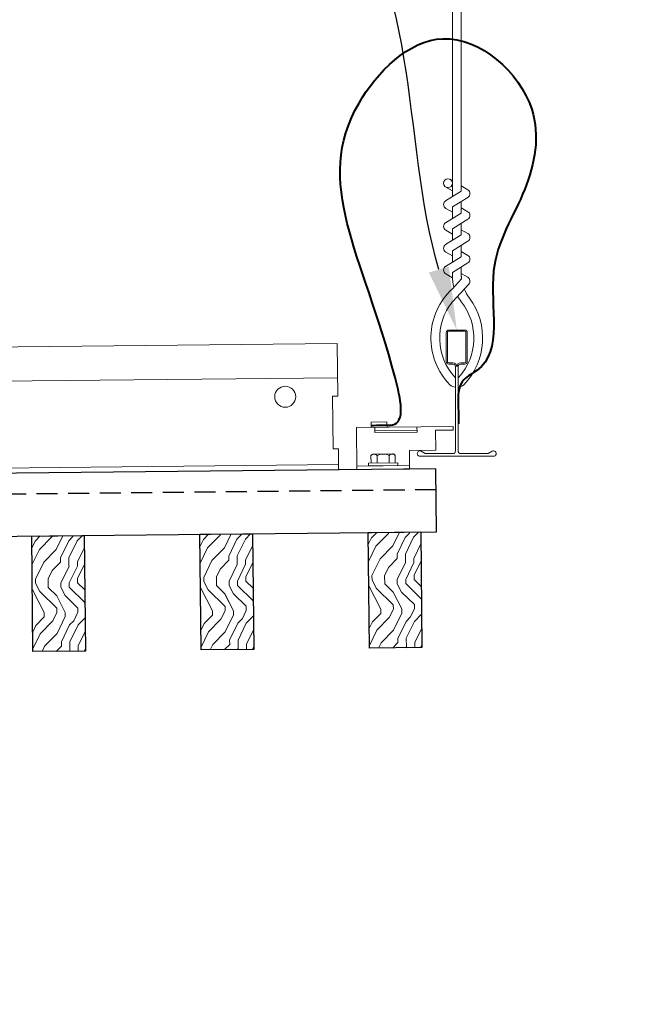
# Model space of a CAD drawing. Units: inches. Extents: x 0 to 3506, y 0 to 1152.
# Drawn here: x 1097 to 1104, y 992 to 1003 of the extents above; entities that cross this region are included whole.
import ezdxf
from ezdxf import colors
from ezdxf.entities.mleader import LeaderData, LeaderLine
from ezdxf.enums import TextEntityAlignment as Align
from ezdxf.math import Vec2, Vec3

# ---------------------------------------------------------------- set-up
doc = ezdxf.new("R2010")
doc.units = ezdxf.units.IN
doc.header["$MEASUREMENT"] = 0
doc.linetypes.add('HIDDEN', pattern=[0.375, 0.25, -0.125])
for name, color, linetype, lineweight in [('Z-ANNO-NOTE', 7, 'Continuous', 35), ('Z-CLNG-SUSP', 3, 'Continuous', 18), ('Z-CLNG-TEES', 3, 'Continuous', 18), ('Z-CLNG-WOOD', 5, 'Continuous', 25), ('Z-CLNG-WOOD-PATT', 2, 'Continuous', 15)]:
    doc.layers.add(name, color=color, linetype=linetype, lineweight=lineweight)
doc.layers.add('Z-ANNO-NPLT', color=252, linetype='Continuous', lineweight=35, plot=False)
doc.styles.add('1-8', font='arial.ttf', dxfattribs={"height": 0.75})
doc.styles.get("Standard").update_dxf_attribs({"font": 'arial.ttf', "height": 0.09375})

msp = doc.modelspace()

# ---------------------------------------------------------------- hatches: boundary and pattern name
at = {"layer": 'Z-CLNG-WOOD-PATT'}
h = msp.add_hatch(dxfattribs=at)
h.set_pattern_fill('ENDGRAIN', color=256, angle=90.594295)
h.set_pattern_definition([(90.594295, (951.2911, -636.3317), (-1.0103184, 0.989574), [0.05, -0.95]), (90.594295, (951.1984, -637.0327), (-1.0103184, 0.989574), [0.1, -0.9]), (90.594295, (951.1417, -636.3833), (-1.0103184, 0.989574), [0.05, -0.95]), (90.594295, (951.0479, -636.9843), (-1.0103184, 0.989574), [0.05, -0.95]), (90.594295, (950.9917, -636.3848), (-1.0103184, 0.989574), [0.05, -0.95]), (90.594295, (950.9474, -636.9353), (-1.0103184, 0.989574), [0.05, -0.95]), (90.594295, (950.8917, -636.3859), (-1.0103184, 0.989574), [0.05, -0.95]), (90.594295, (950.7974, -636.9369), (-1.0103184, 0.989574), [0.05, -0.55, 0.05, -0.35]), (90.594295, (950.6974, -636.9379), (-1.0103184, 0.989574), [0.1, -0.5, 0.05, -0.35]), (90.594295, (950.5479, -636.9895), (-1.0103184, 0.989574), [0.05, -0.15, 0.05, -0.4, 0.05, -0.3]), (90.594295, (950.4484, -637.0405), (-1.0103184, 0.989574), [0.05, -0.2, 0.1, -0.65]), (90.594295, (950.3917, -636.391), (-1.0103184, 0.989574), [0.05, -0.95]), (90.594295, (950.3485, -637.0415), (-1.0103184, 0.989574), [0.05, -0.25, 0.05, -0.65]), (135.594295, (951.29944, -637.13166), (-0.9999462, -0.01037222), [0.141421, -1.27279256]), (135.594295, (951.2906, -636.2817), (-0.9999462, -0.01037222), [0.2828427, -1.13137086]), (135.594295, (950.79065, -636.2869), (-0.9999462, -0.01037222), [0.07071, -1.34350356]), (135.594295, (950.6995, -637.1379), (-0.9999462, -0.01037222), [0.212132, -1.20208156]), (135.594295, (950.69065, -636.2879), (-0.9999462, -0.01037222), [0.3535534, -1.06066016]), (135.594295, (950.54066, -636.2895), (-0.9999462, -0.01037222), [0.212132, -1.20208156]), (45.594295, (950.44274, -636.4905), (-0.01037222, 0.9999462), [0.07071, -1.34350356]), (45.594295, (951.2463, -636.8322), (-0.01037222, 0.9999462), [0.141421, -1.27279256]), (45.594295, (950.8458, -636.78635), (-0.01037222, 0.9999462), [0.141421, -1.27279256]), (45.594295, (951.0427, -636.4843), (-0.01037222, 0.9999462), [0.141421, -1.27279256]), (45.594295, (950.64325, -636.53844), (-0.01037222, 0.9999462), [0.141421, -1.27279256]), (45.594295, (950.54274, -636.4895), (-0.01037222, 0.9999462), [0.212132, -1.20208156]), (45.594295, (951.1453, -636.73324), (-0.01037222, 0.9999462), [0.212132, -1.20208156]), (45.594295, (951.09374, -636.5838), (-0.01037222, 0.9999462), [0.212132, -1.20208156]), (45.594295, (950.7453, -636.7374), (-0.01037222, 0.9999462), [0.212132, -1.20208156]), (45.594295, (950.6943, -636.6379), (-0.01037222, 0.9999462), [0.212132, -1.20208156]), (117.159346, (951.09893, -637.08374), (-0.01037222, 0.99994621), [0.1118034, -2.1242646]), (117.159346, (951.14115, -636.33326), (-0.01037222, 0.99994621), [0.4472136, -1.7888544]), (117.159346, (950.99116, -636.3348), (-0.01037222, 0.99994621), [0.4472136, -1.7888544]), (117.159346, (950.89116, -636.33586), (-0.01037222, 0.99994621), [0.447214, -0.67, 0.22361, -0.89524398]), (117.159346, (950.74013, -636.2374), (-0.01037222, 0.99994621), [0.1118034, -2.1242646]), (117.159346, (950.3995, -637.141), (-0.01037222, 0.99994621), [0.1118034, -2.1242646]), (117.159346, (950.3912, -636.34104), (-0.01037222, 0.99994621), [0.2236068, -2.0124612]), (64.029244, (951.29373, -636.5817), (-0.01037222, 0.99994621), [0.2236068, -2.0124612]), (64.029244, (951.04738, -636.93427), (-0.01037222, 0.99994621), [0.2236068, -2.0124612]), (64.029244, (951.19737, -636.9327), (-0.01037222, 0.99994621), [0.1118034, -2.1242612]), (64.029244, (950.94686, -636.8853), (-0.01037222, 0.99994621), [0.3354102, -1.9006578]), (64.029244, (950.9448, -636.6853), (-0.01037222, 0.99994621), [0.2236068, -2.0124612]), (64.029244, (950.89375, -636.58584), (-0.01037222, 0.99994621), [0.2236068, -2.0124612]), (64.029244, (950.79687, -636.88686), (-0.01037222, 0.99994621), [0.1118034, -2.1242612]), (64.029244, (950.69636, -636.8379), (-0.01037222, 0.99994621), [0.1118034, -2.1242612]), (64.029244, (950.4922, -636.44), (-0.01037222, 0.99994621), [0.1118034, -2.1242612]), (64.029244, (950.8427, -636.48637), (-0.01037222, 0.99994621), [0.1118034, -2.1242612]), (64.029244, (950.5474, -636.93945), (-0.01037222, 0.99994621), [0.3354102, -1.9006578]), (64.029244, (950.44793, -636.9905), (-0.01037222, 0.99994621), [0.2236068, -2.0124612]), (64.029244, (950.7422, -636.4374), (-0.01037222, 0.99994621), [0.1118, -1.0062, 0.1118, -1.00626798]), (64.029244, (950.54533, -636.73946), (-0.01037222, 0.99994621), [0.2236068, -2.0124612]), (64.029244, (950.4448, -636.6905), (-0.01037222, 0.99994621), [0.2236068, -2.0124612]), (64.029244, (950.34793, -636.99152), (-0.01037222, 0.99994621), [0.2236068, -2.0124612]), (64.029244, (950.3448, -636.69154), (-0.01037222, 0.99994621), [0.2236068, -2.0124612])])
h.paths.add_polyline_path([(1097.69154, 997.188065), (1097.066574, 997.181582), (1097.080836, 995.806656), (1097.705802, 995.813139)])
h = msp.add_hatch(dxfattribs=at)
h.set_pattern_fill('ENDGRAIN', color=256, angle=90.594295)
h.set_pattern_definition([(90.594295, (949.2912, -636.3525), (-1.0103184, 0.989574), [0.05, -0.95]), (90.594295, (949.1985, -637.0535), (-1.0103184, 0.989574), [0.1, -0.9]), (90.594295, (949.1418, -636.404), (-1.0103184, 0.989574), [0.05, -0.95]), (90.594295, (949.048, -637.005), (-1.0103184, 0.989574), [0.05, -0.95]), (90.594295, (948.9918, -636.4056), (-1.0103184, 0.989574), [0.05, -0.95]), (90.594295, (948.9475, -636.956), (-1.0103184, 0.989574), [0.05, -0.95]), (90.594295, (948.8918, -636.4066), (-1.0103184, 0.989574), [0.05, -0.95]), (90.594295, (948.7975, -636.9576), (-1.0103184, 0.989574), [0.05, -0.55, 0.05, -0.35]), (90.594295, (948.6975, -636.9586), (-1.0103184, 0.989574), [0.1, -0.5, 0.05, -0.35]), (90.594295, (948.548, -637.0102), (-1.0103184, 0.989574), [0.05, -0.15, 0.05, -0.4, 0.05, -0.3]), (90.594295, (948.4486, -637.0612), (-1.0103184, 0.989574), [0.05, -0.2, 0.1, -0.65]), (90.594295, (948.3918, -636.4118), (-1.0103184, 0.989574), [0.05, -0.95]), (90.594295, (948.3486, -637.0623), (-1.0103184, 0.989574), [0.05, -0.25, 0.05, -0.65]), (135.594295, (949.29955, -637.1524), (-0.9999462, -0.01037222), [0.141421, -1.27279256]), (135.594295, (949.2907, -636.30245), (-0.9999462, -0.01037222), [0.2828427, -1.13137086]), (135.594295, (948.79076, -636.30764), (-0.9999462, -0.01037222), [0.07071, -1.34350356]), (135.594295, (948.6996, -637.1586), (-0.9999462, -0.01037222), [0.212132, -1.20208156]), (135.594295, (948.69076, -636.3087), (-0.9999462, -0.01037222), [0.3535534, -1.06066016]), (135.594295, (948.5408, -636.3102), (-0.9999462, -0.01037222), [0.212132, -1.20208156]), (45.594295, (948.44285, -636.51126), (-0.01037222, 0.9999462), [0.07071, -1.34350356]), (45.594295, (949.24644, -636.85294), (-0.01037222, 0.9999462), [0.141421, -1.27279256]), (45.594295, (948.84594, -636.8071), (-0.01037222, 0.9999462), [0.141421, -1.27279256]), (45.594295, (949.0428, -636.50504), (-0.01037222, 0.9999462), [0.141421, -1.27279256]), (45.594295, (948.64336, -636.5592), (-0.01037222, 0.9999462), [0.141421, -1.27279256]), (45.594295, (948.54284, -636.5102), (-0.01037222, 0.9999462), [0.212132, -1.20208156]), (45.594295, (949.1454, -636.754), (-0.01037222, 0.9999462), [0.212132, -1.20208156]), (45.594295, (949.09385, -636.6045), (-0.01037222, 0.9999462), [0.212132, -1.20208156]), (45.594295, (948.7454, -636.7581), (-0.01037222, 0.9999462), [0.212132, -1.20208156]), (45.594295, (948.6944, -636.65866), (-0.01037222, 0.9999462), [0.212132, -1.20208156]), (117.159346, (949.09904, -637.1045), (-0.01037222, 0.99994621), [0.1118034, -2.1242646]), (117.159346, (949.14126, -636.354), (-0.01037222, 0.99994621), [0.4472136, -1.7888544]), (117.159346, (948.99126, -636.35556), (-0.01037222, 0.99994621), [0.4472136, -1.7888544]), (117.159346, (948.89127, -636.3566), (-0.01037222, 0.99994621), [0.447214, -0.67, 0.22361, -0.89524398]), (117.159346, (948.74024, -636.25816), (-0.01037222, 0.99994621), [0.1118034, -2.1242646]), (117.159346, (948.3996, -637.16174), (-0.01037222, 0.99994621), [0.1118034, -2.1242646]), (117.159346, (948.3913, -636.3618), (-0.01037222, 0.99994621), [0.2236068, -2.0124612]), (64.029244, (949.29384, -636.60244), (-0.01037222, 0.99994621), [0.2236068, -2.0124612]), (64.029244, (949.0475, -636.955), (-0.01037222, 0.99994621), [0.2236068, -2.0124612]), (64.029244, (949.19748, -636.95346), (-0.01037222, 0.99994621), [0.1118034, -2.1242612]), (64.029244, (948.94697, -636.90605), (-0.01037222, 0.99994621), [0.3354102, -1.9006578]), (64.029244, (948.9449, -636.70606), (-0.01037222, 0.99994621), [0.2236068, -2.0124612]), (64.029244, (948.89386, -636.6066), (-0.01037222, 0.99994621), [0.2236068, -2.0124612]), (64.029244, (948.797, -636.9076), (-0.01037222, 0.99994621), [0.1118034, -2.1242612]), (64.029244, (948.69647, -636.85865), (-0.01037222, 0.99994621), [0.1118034, -2.1242612]), (64.029244, (948.49233, -636.46074), (-0.01037222, 0.99994621), [0.1118034, -2.1242612]), (64.029244, (948.84283, -636.5071), (-0.01037222, 0.99994621), [0.1118034, -2.1242612]), (64.029244, (948.5475, -636.9602), (-0.01037222, 0.99994621), [0.3354102, -1.9006578]), (64.029244, (948.44804, -637.01123), (-0.01037222, 0.99994621), [0.2236068, -2.0124612]), (64.029244, (948.7423, -636.45815), (-0.01037222, 0.99994621), [0.1118, -1.0062, 0.1118, -1.00626798]), (64.029244, (948.54544, -636.7602), (-0.01037222, 0.99994621), [0.2236068, -2.0124612]), (64.029244, (948.44492, -636.71125), (-0.01037222, 0.99994621), [0.2236068, -2.0124612]), (64.029244, (948.34804, -637.01227), (-0.01037222, 0.99994621), [0.2236068, -2.0124612]), (64.029244, (948.34493, -636.7123), (-0.01037222, 0.99994621), [0.2236068, -2.0124612])])
h.paths.add_polyline_path([(1099.691433, 997.208809), (1099.066466, 997.202327), (1099.080728, 995.8274), (1099.705695, 995.833883)])
h = msp.add_hatch(dxfattribs=at)
h.set_pattern_fill('ENDGRAIN', color=256, angle=90.594295)
h.set_pattern_definition([(90.594295, (947.2914, -636.3732), (-1.0103184, 0.989574), [0.05, -0.95]), (90.594295, (947.1986, -637.0742), (-1.0103184, 0.989574), [0.1, -0.9]), (90.594295, (947.1419, -636.4247), (-1.0103184, 0.989574), [0.05, -0.95]), (90.594295, (947.0481, -637.0258), (-1.0103184, 0.989574), [0.05, -0.95]), (90.594295, (946.9919, -636.4263), (-1.0103184, 0.989574), [0.05, -0.95]), (90.594295, (946.9476, -636.9768), (-1.0103184, 0.989574), [0.05, -0.95]), (90.594295, (946.8919, -636.4273), (-1.0103184, 0.989574), [0.05, -0.95]), (90.594295, (946.7976, -636.9783), (-1.0103184, 0.989574), [0.05, -0.55, 0.05, -0.35]), (90.594295, (946.6976, -636.9794), (-1.0103184, 0.989574), [0.1, -0.5, 0.05, -0.35]), (90.594295, (946.5481, -637.0309), (-1.0103184, 0.989574), [0.05, -0.15, 0.05, -0.4, 0.05, -0.3]), (90.594295, (946.4487, -637.082), (-1.0103184, 0.989574), [0.05, -0.2, 0.1, -0.65]), (90.594295, (946.3919, -636.4325), (-1.0103184, 0.989574), [0.05, -0.95]), (90.594295, (946.3487, -637.083), (-1.0103184, 0.989574), [0.05, -0.25, 0.05, -0.65]), (135.594295, (947.29965, -637.17315), (-0.9999462, -0.01037222), [0.141421, -1.27279256]), (135.594295, (947.29084, -636.3232), (-0.9999462, -0.01037222), [0.2828427, -1.13137086]), (135.594295, (946.79086, -636.3284), (-0.9999462, -0.01037222), [0.07071, -1.34350356]), (135.594295, (946.6997, -637.1794), (-0.9999462, -0.01037222), [0.212132, -1.20208156]), (135.594295, (946.6909, -636.3294), (-0.9999462, -0.01037222), [0.3535534, -1.06066016]), (135.594295, (946.5409, -636.331), (-0.9999462, -0.01037222), [0.212132, -1.20208156]), (45.594295, (946.44296, -636.532), (-0.01037222, 0.9999462), [0.07071, -1.34350356]), (45.594295, (947.24654, -636.8737), (-0.01037222, 0.9999462), [0.141421, -1.27279256]), (45.594295, (946.84605, -636.82784), (-0.01037222, 0.9999462), [0.141421, -1.27279256]), (45.594295, (947.0429, -636.5258), (-0.01037222, 0.9999462), [0.141421, -1.27279256]), (45.594295, (946.64346, -636.5799), (-0.01037222, 0.9999462), [0.141421, -1.27279256]), (45.594295, (946.54295, -636.531), (-0.01037222, 0.9999462), [0.212132, -1.20208156]), (45.594295, (947.1455, -636.7747), (-0.01037222, 0.9999462), [0.212132, -1.20208156]), (45.594295, (947.09396, -636.62526), (-0.01037222, 0.9999462), [0.212132, -1.20208156]), (45.594295, (946.7455, -636.7789), (-0.01037222, 0.9999462), [0.212132, -1.20208156]), (45.594295, (946.6945, -636.6794), (-0.01037222, 0.9999462), [0.212132, -1.20208156]), (117.159346, (947.09915, -637.12523), (-0.01037222, 0.99994621), [0.1118034, -2.1242646]), (117.159346, (947.14136, -636.37475), (-0.01037222, 0.99994621), [0.4472136, -1.7888544]), (117.159346, (946.99137, -636.3763), (-0.01037222, 0.99994621), [0.4472136, -1.7888544]), (117.159346, (946.89138, -636.37734), (-0.01037222, 0.99994621), [0.447214, -0.67, 0.22361, -0.89524398]), (117.159346, (946.74035, -636.2789), (-0.01037222, 0.99994621), [0.1118034, -2.1242646]), (117.159346, (946.3997, -637.1825), (-0.01037222, 0.99994621), [0.1118034, -2.1242646]), (117.159346, (946.3914, -636.38253), (-0.01037222, 0.99994621), [0.2236068, -2.0124612]), (64.029244, (947.29395, -636.6232), (-0.01037222, 0.99994621), [0.2236068, -2.0124612]), (64.029244, (947.0476, -636.97576), (-0.01037222, 0.99994621), [0.2236068, -2.0124612]), (64.029244, (947.1976, -636.9742), (-0.01037222, 0.99994621), [0.1118034, -2.1242612]), (64.029244, (946.9471, -636.9268), (-0.01037222, 0.99994621), [0.3354102, -1.9006578]), (64.029244, (946.945, -636.7268), (-0.01037222, 0.99994621), [0.2236068, -2.0124612]), (64.029244, (946.89397, -636.62733), (-0.01037222, 0.99994621), [0.2236068, -2.0124612]), (64.029244, (946.7971, -636.92835), (-0.01037222, 0.99994621), [0.1118034, -2.1242612]), (64.029244, (946.69657, -636.8794), (-0.01037222, 0.99994621), [0.1118034, -2.1242612]), (64.029244, (946.49244, -636.4815), (-0.01037222, 0.99994621), [0.1118034, -2.1242612]), (64.029244, (946.84294, -636.52785), (-0.01037222, 0.99994621), [0.1118034, -2.1242612]), (64.029244, (946.5476, -636.98094), (-0.01037222, 0.99994621), [0.3354102, -1.9006578]), (64.029244, (946.44814, -637.03198), (-0.01037222, 0.99994621), [0.2236068, -2.0124612]), (64.029244, (946.7424, -636.4789), (-0.01037222, 0.99994621), [0.1118, -1.0062, 0.1118, -1.00626798]), (64.029244, (946.54554, -636.78095), (-0.01037222, 0.99994621), [0.2236068, -2.0124612]), (64.029244, (946.44503, -636.732), (-0.01037222, 0.99994621), [0.2236068, -2.0124612]), (64.029244, (946.34815, -637.033), (-0.01037222, 0.99994621), [0.2236068, -2.0124612]), (64.029244, (946.34504, -636.73303), (-0.01037222, 0.99994621), [0.2236068, -2.0124612])])
h.paths.add_polyline_path([(1101.691325, 997.229554), (1101.066359, 997.223071), (1101.080621, 995.848145), (1101.705587, 995.854628)])

# ---------------------------------------------------------------- linework, layer by layer
at = {"layer": 'Z-CLNG-SUSP'}
for p, q in [((1101.647047, 998.437159), (1101.147074, 998.431973)), ((1101.10046, 998.048669), (1101.099538, 998.137539)), ((1101.355203, 998.159117), (1101.13214, 998.156803)), ((1101.172625, 998.049418), (1101.171703, 998.138287)), ((1101.316955, 998.050915), (1101.316033, 998.139784)), ((1101.388198, 998.140533), (1101.389119, 998.051663)), ((1100.932651, 998.013727), (1101.557617, 998.020209)), ((1101.070799, 998.048361), (1101.41878, 998.051971)), ((1101.070799, 998.048361), (1101.071143, 998.015163)), ((1101.071143, 998.015163), (1101.419125, 998.018773)), ((1101.41878, 998.051971), (1101.419125, 998.018773))]:
    msp.add_line(p, q, dxfattribs=at)
msp.add_lwpolyline([(1100.933086, 997.971729), (1101.558053, 997.978212), (1101.555781, 998.1972), (1101.868764, 998.200446), (1101.866285, 998.439433), (1102.078274, 998.441632), (1102.077838, 998.48363), (1100.9279, 998.471702)], close=True, dxfattribs=at)
for points in [[(1101.102891, 998.473517), (1101.102248, 998.535514), (1101.289738, 998.537459), (1101.290381, 998.475462)], [(1101.146639, 998.473971), (1101.147287, 998.411474), (1101.64726, 998.41666), (1101.646612, 998.479157)]]:
    msp.add_lwpolyline(points, dxfattribs=at)
at = {"layer": 'Z-CLNG-SUSP', "extrusion": (0, 0, -1), "flags": 128}
for points in [[(-1101.099538, 998.137539), (-1101.11657, 998.151569), (-1101.13545, 998.154365), (-1101.154383, 998.151961), (-1101.171703, 998.138287)], [(-1101.171703, 998.138287), (-1101.205912, 998.152496), (-1101.243697, 998.155488), (-1101.281537, 998.15328), (-1101.316033, 998.139784)], [(-1101.316033, 998.139784), (-1101.333065, 998.153815), (-1101.351944, 998.156611), (-1101.370878, 998.154207), (-1101.388198, 998.140533)]]:
    msp.add_lwpolyline(points, dxfattribs=at)
at = {"layer": 'Z-CLNG-SUSP'}
for centre, start, end in [((1101.132533, 998.11892), 90.594295, 150.564187), ((1101.355596, 998.121234), 30.6244029, 90.594295)]:
    msp.add_arc(centre, 0.037886, start, end, dxfattribs=at)
at = {"layer": 'Z-CLNG-TEES'}
for p, q in [((1100.703004, 999.063151), (1080.204606, 998.850526)), ((1102.103759, 998.950209), (1102.103759, 999.063793))]:
    msp.add_line(p, q, dxfattribs=at)
msp.add_circle((1100.080306, 998.83793), 0.125, dxfattribs=at)

# ---------------------------------------------------------------- texts
at = {"layer": 'Z-ANNO-NPLT'}
msp.add_text('5/8" THICK MEMBERS', height=132, rotation=32.8258798, dxfattribs=at).set_placement((11.245932, 123.307211), align=Align.TOP_LEFT)

# ---------------------------------------------------------------- leaders
at = {"layer": 'Z-ANNO-NOTE'}
ml = msp.add_multileader_mtext('Standard', dxfattribs=at)
ml.set_content('9WOOD LIFT AND LOCK WOOD CEILING GRILLE (INSTALLED)', color=256, style='1-8')
ml.set_leader_properties()
ml.build(insert=Vec2(0, 0))
ml.multileader.update_dxf_attribs({"leader_type": 2, "text_right_attachment_type": 3, "dogleg_length": 0.36, "arrow_head_size": 0.75, "scale": 8})
ctx = ml.context
ctx.base_point, ctx.scale, ctx.char_height, ctx.arrow_head_size, ctx.landing_gap_size, ctx.plane_origin = Vec3(1105.845153, 988.079798), 8, 0.75, 0.75, 0.72, Vec3(1127.430384, 988.262314)
ctx.right_attachment, ctx.text_align_type = 3, 2
notes = []
notes.append((ctx, [(0, (1, 1, 0), (1125.783161, 986.803707), (-1, 0), 2.88, [(0, [(1126.397041, 996.356022), (1125.336932, 986.897499)], 0, [])])]))
ctx.mtext.insert, ctx.mtext.width, ctx.mtext.alignment, ctx.mtext.flow_direction = Vec3(1122.183161, 988.565047), 15.83099336, 3, 5
ml = msp.add_multileader_mtext('Standard', dxfattribs=at)
ml.set_content('SELF DRILLING #8 ATTACHMENT FASTENER (BY SUBCONTRACTOR)', color=256, style='1-8')
ml.set_leader_properties()
ml.build(insert=Vec2(0, 0))
ml.multileader.update_dxf_attribs({"leader_type": 2, "text_right_attachment_type": 3, "dogleg_length": 0.36, "arrow_head_size": 0.75, "scale": 8})
ctx = ml.context
ctx.base_point, ctx.scale, ctx.char_height, ctx.arrow_head_size, ctx.landing_gap_size, ctx.plane_origin = Vec3(1081.609299, 985.939803), 8, 0.75, 0.75, 0.72, Vec3(1077.082076, 987.398409)
ctx.right_attachment = 3
notes.append((ctx, [(0, (1, 1, 0), (1078.729299, 985.939803), (1, 0), 2.88, [(0, [(1078.293835, 991.612584), (1079.175528, 986.033595)], 0, [])])]))
ctx.mtext.insert, ctx.mtext.width, ctx.mtext.flow_direction = Vec3(1082.329299, 986.425052), 13.33227622, 5
for ctx, leaders in notes:
    for number, flags, end, landing, length, lines in leaders:
        leader = LeaderData()
        leader.index, (leader.has_last_leader_line, leader.has_dogleg_vector, leader.attachment_direction) = number, flags
        leader.last_leader_point, leader.dogleg_vector, leader.dogleg_length = Vec3(end), Vec3(landing), length
        for number, points, colour, breaks in lines:
            line = LeaderLine()
            line.index, line.vertices, line.color, line.breaks = number, Vec3.list(points), colors.encode_raw_color(colour), breaks
            leader.lines.append(line)
        ctx.leaders.append(leader)

# ---------------------------------------------------------------- next in the draw order: leaders
ml = msp.add_multileader_mtext('Standard', dxfattribs=at)
ml.set_content('15/16" HD T-BAR MAINRUNNER (TYP; BY SUBCONTRACTOR)', color=256)
ml.set_leader_properties()
ml.build(insert=Vec2(0, 0))
ml.multileader.update_dxf_attribs({"leader_type": 2, "text_right_attachment_type": 3, "dogleg_length": 0.36, "arrow_head_size": 0.75, "scale": 8})
ctx = ml.context
ctx.base_point, ctx.scale, ctx.char_height, ctx.arrow_head_size, ctx.landing_gap_size, ctx.plane_origin = Vec3(1081.467355, 1006.875742), 8, 0.75, 0.75, 0.72, Vec3(1101.200045, 1005.112981)
ctx.right_attachment, ctx.text_align_type = 3, 2
notes = []
notes.append((ctx, [(0, (1, 1, 0), (1101.285138, 1005.59965), (-1, 0), 2.88, [(0, [(1102.119384, 999.630956), (1100.542584, 1004.954692)], 0, [])])]))
ctx.mtext.insert, ctx.mtext.width, ctx.mtext.alignment, ctx.mtext.flow_direction = Vec3(1097.685138, 1007.36099), 15.8332807, 3, 5
ctx.mtext.has_bg_fill, ctx.mtext.bg_color, ctx.mtext.bg_scale_factor, ctx.mtext.bg_transparency, ctx.mtext.use_window_bg_color = 1, -1023410167, 1.5, 0, 1
ml = msp.add_multileader_mtext('Standard', dxfattribs=at)
ml.set_content('15/16" HD T-BAR STIFFENER (TYP; FACTORY ATTACHED)', color=256)
ml.set_leader_properties()
ml.build(insert=Vec2(0, 0))
ml.multileader.update_dxf_attribs({"leader_type": 2, "text_right_attachment_type": 3, "dogleg_length": 0.36, "arrow_head_size": 0.75, "scale": 8})
ctx = ml.context
ctx.base_point, ctx.scale, ctx.char_height, ctx.arrow_head_size, ctx.landing_gap_size, ctx.plane_origin = Vec3(1088.37139, 989.847519), 8, 0.75, 0.75, 0.72, Vec3(1085.576483, 989.360849)
ctx.right_attachment = 3
notes.append((ctx, [(0, (1, 1, 0), (1085.49139, 989.847519), (1, 0), 2.88, [(0, [(1086.300152, 997.843279), (1086.429027, 990.236917)], 0, [])])]))
ctx.mtext.insert, ctx.mtext.width, ctx.mtext.flow_direction = Vec3(1089.09139, 990.332768), 14.63810778, 5
ctx.mtext.has_bg_fill, ctx.mtext.bg_color, ctx.mtext.bg_scale_factor, ctx.mtext.bg_transparency, ctx.mtext.use_window_bg_color = 1, -1023410167, 1.5, 0, 1
for ctx, leaders in notes:
    for number, flags, end, landing, length, lines in leaders:
        leader = LeaderData()
        leader.index, (leader.has_last_leader_line, leader.has_dogleg_vector, leader.attachment_direction) = number, flags
        leader.last_leader_point, leader.dogleg_vector, leader.dogleg_length = Vec3(end), Vec3(landing), length
        for number, points, colour, breaks in lines:
            line = LeaderLine()
            line.index, line.vertices, line.color, line.breaks = number, Vec3.list(points), colors.encode_raw_color(colour), breaks
            leader.lines.append(line)
        ctx.leaders.append(leader)

# ---------------------------------------------------------------- next in the draw order: linework, layer by layer
at = {"layer": 'Z-CLNG-SUSP', "lineweight": 40}
msp.add_spline([(1101.102432, 998.49541), (1101.230205, 998.500775), (1101.354367, 998.502278), (1101.38623, 999.067321), (1100.957513, 1002.330317), (1101.954824, 1003.095773), (1103.010016, 1002.256312), (1102.927553, 1001.305349), (1102.556669, 1000.333319), (1102.358452, 999.150272), (1102.203542, 999.039044), (1102.147208, 998.930777), (1102.136688, 998.756744), (1102.138481, 998.515157)], degree=3, dxfattribs=at)
at = {"layer": 'Z-CLNG-TEES'}
for p, q in [((1102.067084, 1001.405284), (1102.04315, 1001.420735)), ((1102.067084, 1001.285834), (1101.988472, 1001.331596)), ((1100.7137, 998.031957), (1080.215303, 997.819331))]:
    msp.add_line(p, q, dxfattribs=at)
for points in [[(1101.985331, 1001.166647), (1102.171684, 1001.2825), (1102.171684, 1008.454181)], [(1102.067084, 1001.217472), (1102.067084, 1008.454181)], [(1101.985331, 1000.906647), (1102.171684, 1001.0225), (1102.171684, 1001.159334)], [(1101.985331, 1000.646647), (1102.171684, 1000.7625), (1102.171684, 1000.899334)], [(1101.985331, 1000.386647), (1102.171684, 1000.5025), (1102.171684, 1000.639334)]]:
    msp.add_lwpolyline(points, dxfattribs=at)
for points in [[(1102.171684, 1001.344393), (1102.250296, 1001.298631, -0.565349132), (1102.251597, 1001.209015), (1102.067084, 1001.094306), (1102.067084, 1000.957472)], [(1102.067084, 1001.032468), (1101.988472, 1001.07823, -0.579286609), (1101.98906, 1001.168966)], [(1102.067084, 1000.697472), (1102.067084, 1000.834306), (1102.251597, 1000.949015, 0.565349132), (1102.250296, 1001.038631), (1102.171684, 1001.084393)], [(1102.067084, 1000.772468), (1101.988472, 1000.81823, -0.579286609), (1101.98906, 1000.908966)], [(1102.171684, 1000.824393), (1102.250296, 1000.778631, -0.565349132), (1102.251597, 1000.689015), (1102.067084, 1000.574306), (1102.067084, 1000.437472)], [(1102.067084, 1000.512468), (1101.988472, 1000.55823, -0.579286609), (1101.98906, 1000.648966)], [(1102.171684, 1000.564393), (1102.250296, 1000.518631, -0.565349132), (1102.251597, 1000.429015), (1102.067084, 1000.314306), (1102.067084, 1000.273319, 0.067528088), (1102.085159, 1000.140096)], [(1102.171684, 1000.379334), (1102.171684, 1000.308708, 0.034909522), (1102.176547, 1000.239144), (1102.067084, 1000.120506, 0.421221583), (1102.036759, 998.98043, 0.150322581), (1102.103759, 998.950209)], [(1102.171703, 1000.304382), (1102.250296, 1000.258631, -0.47961221), (1102.262422, 1000.177966), (1102.067084, 999.966256, 0.368497477), (1102.096264, 999.069831, 0.077459836), (1102.103759, 999.063793)], [(1101.98906, 1000.388966, 0.579286609), (1101.988472, 1000.29823), (1102.067084, 1000.252468)], [(1102.135009, 998.950209, 0.150322581), (1102.202009, 998.98043, 0.367662255), (1102.270204, 1000.010692, -0.062856539), (1102.208747, 1000.119792)], [(1102.135009, 999.063793, 0.077459836), (1102.142504, 999.069831, 0.366440948), (1102.174246, 999.964, -0.041413731), (1102.12864, 1000.032971)]]:
    msp.add_lwpolyline(points, format="xyb", dxfattribs=at)
for points in [[(1102.541259, 998.189269), (1102.494384, 998.162206), (1102.166259, 998.162206, -0.414213562), (1102.135009, 998.193456), (1102.135009, 999.193456, -0.414213562), (1102.166259, 999.224706), (1102.213134, 999.224706, 0.414213562), (1102.244384, 999.255956), (1102.244384, 999.599706, 0.414213562), (1102.213134, 999.630956), (1102.025634, 999.630956, 0.414213562), (1101.994384, 999.599706), (1101.994384, 999.255956, 0.414213562), (1102.025634, 999.224706), (1102.072509, 999.224706, -0.414213562), (1102.103759, 999.193456), (1102.103759, 998.193456, -0.414213562), (1102.072509, 998.162206), (1101.744384, 998.162206), (1101.697509, 998.189269, 1.303225373), (1101.681884, 998.130956), (1102.556884, 998.130956, 1.303225373)], [(1102.072509, 999.241376), (1102.025634, 999.241376, -0.414213562), (1102.010009, 999.257001), (1102.010009, 999.600751, -0.414213562), (1102.025634, 999.616376), (1102.213134, 999.616376, -0.414213562), (1102.228759, 999.600751), (1102.228759, 999.257001, -0.414213562), (1102.213134, 999.241376), (1102.166259, 999.241376, 0.414213562), (1102.119384, 999.194501, 0.414213562)]]:
    msp.add_lwpolyline(points, format="xyb", close=True, dxfattribs=at)
msp.add_lwpolyline([(1100.711755, 998.219447), (1100.649258, 998.218798), (1100.642776, 998.843765), (1100.705272, 998.844413), (1100.69879, 999.469379), (1080.200393, 999.256754), (1080.215951, 997.756835), (1100.714348, 997.96946)], close=True, dxfattribs=at)
msp.add_circle((1102.014784, 1001.376795), 0.0523, dxfattribs=at)
at = {"layer": 'Z-CLNG-WOOD', "linetype": 'HIDDEN'}
msp.add_line((1101.875172, 997.731487), (1078.87641, 997.492926), dxfattribs=at)
at = {"layer": 'Z-CLNG-WOOD'}
for points in [[(1101.871036, 997.981458), (1078.872273, 997.742897), (1078.880052, 996.992937), (1101.878815, 997.231498)], [(1097.705802, 995.813139), (1097.080836, 995.806656), (1097.066574, 997.181582), (1097.69154, 997.188065)], [(1099.705695, 995.833883), (1099.080728, 995.8274), (1099.066466, 997.202327), (1099.691433, 997.208809)], [(1101.705587, 995.854628), (1101.080621, 995.848145), (1101.066359, 997.223071), (1101.691325, 997.229554)]]:
    msp.add_lwpolyline(points, close=True, dxfattribs=at)

# ---------------------------------------------------------------- next in the draw order: leaders
at = {"layer": 'Z-ANNO-NOTE'}
ml = msp.add_multileader_mtext('Standard', dxfattribs=at)
ml.set_content('9WOOD DOUBLE STEP CLIP (TYP; FACTORY ATTACHED)', color=256, style='1-8')
ml.set_leader_properties()
ml.build(insert=Vec2(0, 0))
ml.multileader.update_dxf_attribs({"leader_type": 2, "text_right_attachment_type": 3, "dogleg_length": 0.36, "arrow_head_size": 0.75, "scale": 8})
ctx = ml.context
ctx.base_point, ctx.scale, ctx.char_height, ctx.arrow_head_size, ctx.landing_gap_size, ctx.plane_origin = Vec3(1111.394166, 1009.14033), 8, 0.75, 0.75, 0.72, Vec3(1129.398, 1004.783896)
ctx.right_attachment, ctx.text_align_type = 3, 2
notes = []
notes.append((ctx, [(0, (1, 1, 0), (1129.874125, 1007.863727), (-1, 0), 2.88, [(0, [(1130.227791, 999.043022), (1129.062456, 1002.313567)], 0, [])])]))
ctx.mtext.insert, ctx.mtext.width, ctx.mtext.alignment, ctx.mtext.flow_direction = Vec3(1126.274125, 1009.625579), 15.14652005, 3, 5
ml = msp.add_multileader_mtext('Standard', dxfattribs=at)
ml.set_content('9WOOD SAFETY CLIP (TYP; FACTORY ATTACHED)', color=256, style='1-8')
ml.set_leader_properties()
ml.build(insert=Vec2(0, 0))
ml.multileader.update_dxf_attribs({"leader_type": 2, "text_right_attachment_type": 3, "dogleg_length": 0.36, "arrow_head_size": 0.75, "scale": 8})
ctx = ml.context
ctx.base_point, ctx.scale, ctx.char_height, ctx.arrow_head_size, ctx.landing_gap_size, ctx.plane_origin = Vec3(1058.129673, 989.65029), 8, 0.75, 0.75, 0.72, Vec3(1074.608791, 985.824071)
ctx.right_attachment = 3
notes.append((ctx, [(0, (1, 1, 0), (1076.226959, 988.373687), (-1, 0), 2.88, [(0, [(1078.027077, 998.105291), (1074.758748, 993.083929)], 0, [])])]))
ctx.mtext.insert, ctx.mtext.width, ctx.mtext.flow_direction = Vec3(1058.849673, 990.135539), 13.79010382, 5
for ctx, leaders in notes:
    for number, flags, end, landing, length, lines in leaders:
        leader = LeaderData()
        leader.index, (leader.has_last_leader_line, leader.has_dogleg_vector, leader.attachment_direction) = number, flags
        leader.last_leader_point, leader.dogleg_vector, leader.dogleg_length = Vec3(end), Vec3(landing), length
        for number, points, colour, breaks in lines:
            line = LeaderLine()
            line.index, line.vertices, line.color, line.breaks = number, Vec3.list(points), colors.encode_raw_color(colour), breaks
            leader.lines.append(line)
        ctx.leaders.append(leader)

doc.saveas('drawing.dxf')
